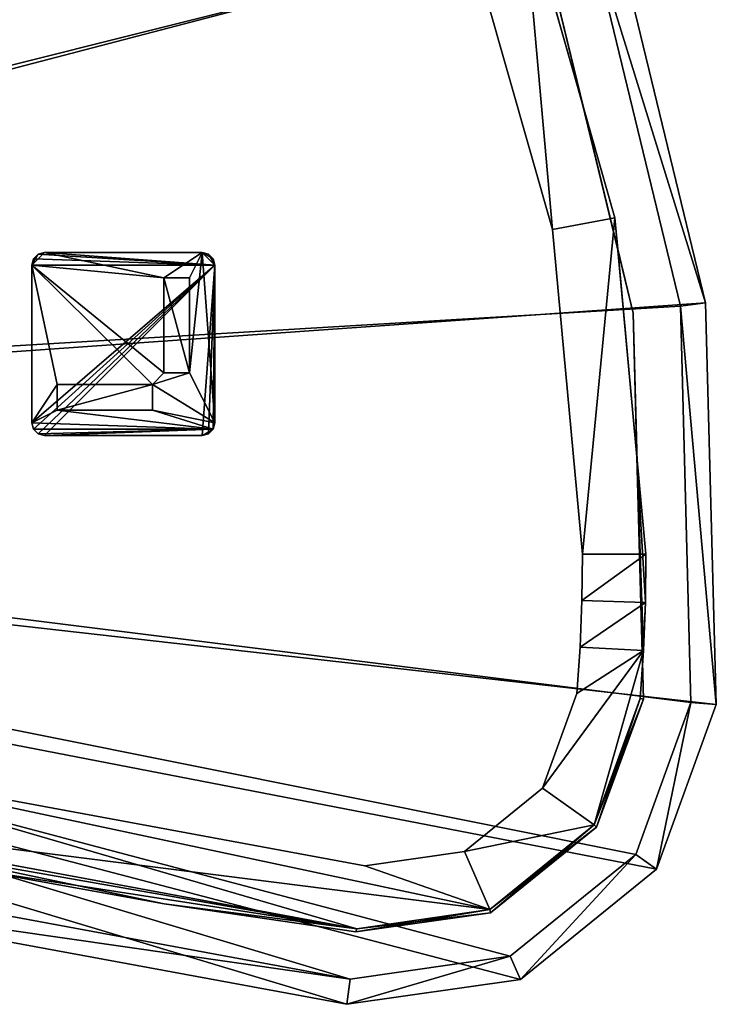
# Model space of a CAD drawing. Extents: x -478 to 479, y -336 to 343.
# Drawn here: x 205 to 479, y -336 to 52 of the extents above; entities that cross this region are included whole.
import ezdxf

# ---------------------------------------------------------------- set-up
doc = ezdxf.new("R2010")
doc.units = 0
doc.layers.get('0').update_dxf_attribs({"linetype": 'CONTINUOUS'})

# ---------------------------------------------------------------- blocks, each defined once
blk = doc.blocks.new('*X1')
mesh = blk.add_polyface()
corners = [(-478.46, 33.48, 4.5), (-468.2, 91.81, 4.5), (-438.67, 143.14, 4.5), (-393.39, 181.32, 4.5), (-215.42, 266.07, 4.5), (-25.98, 320.59, 4.5), (169.81, 343.42, 4.5), (247.58, 332.37, 4.5), (316.83, 295.32, 4.5), (369.17, 236.75, 4.5), (437.76, 94.26, 4.5), (474.99, -59.43, 4.5), (479.21, -217.52, 4.5), (455.64, -282.31, 4.5), (402.12, -325.76, 4.5), (333.87, -335.52, 4.5), (87.59, -290.02, 4.5), (-152.25, -217.91, 4.5), (-382.79, -120.04, 4.5), (-433.38, -82.21, 4.5), (-466.79, -28.6, 4.5), (469.24, -216.73, 4.5), (465.08, -60.75, 4.5), (428.35, 90.9, 4.5), (360.66, 231.49, 4.5), (310.65, 287.46, 4.5), (244.47, 322.87, 4.5), (170.15, 333.43, 4.5), (-24.02, 310.79, 4.5), (-211.87, 256.72, 4.5), (-388.37, 172.67, 4.5), (-430.99, 136.73, 4.5), (-458.8, 88.4, 4.5), (-468.46, 33.48, 4.5), (-457.47, -24.97, 4.5), (-426.02, -75.45, 4.5), (-378.38, -111.06, 4.5), (-148.85, -208.5, 4.5), (89.94, -280.3, 4.5), (335.15, -325.6, 4.5), (398.12, -316.6, 4.5), (447.5, -276.51, 4.5)]
mesh.append_faces([[corners[k] for k in face] for face in [(22, 12, 11), (11, 23, 22), (10, 24, 23), (9, 25, 24), (8, 26, 25), (7, 27, 26), (6, 28, 27), (5, 29, 28), (4, 30, 29), (3, 31, 30), (2, 32, 31), (1, 33, 32), (0, 34, 33), (20, 35, 34), (19, 36, 35), (18, 37, 36), (17, 38, 37), (16, 39, 38), (15, 40, 39), (14, 41, 40), (13, 21, 41)]], dxfattribs={"vtx0": -1, "vtx2": -1})
mesh.append_faces([[corners[k] for k in face] for face in [(22, 21, 12), (11, 10, 23), (10, 9, 24), (9, 8, 25), (8, 7, 26), (7, 6, 27), (6, 5, 28), (5, 4, 29), (4, 3, 30), (3, 2, 31), (2, 1, 32), (1, 0, 33), (0, 20, 34), (20, 19, 35), (19, 18, 36), (18, 17, 37), (17, 16, 38), (16, 15, 39), (15, 14, 40), (14, 13, 41), (13, 12, 21)]], dxfattribs={"vtx1": -1, "vtx2": -1})
mesh = blk.add_polyface()
corners = [(-382.79, -120.04), (-433.38, -82.21), (-466.79, -28.6), (-478.46, 33.48), (-468.2, 91.81), (-438.67, 143.14), (-393.39, 181.32), (-215.42, 266.07), (-25.98, 320.59), (169.81, 343.42), (247.58, 332.37), (316.83, 295.32), (369.17, 236.75), (437.76, 94.26), (474.99, -59.43), (479.21, -217.52), (455.64, -282.31), (402.12, -325.76), (333.87, -335.52), (87.59, -290.02), (-152.25, -217.91)]
mesh.append_faces([[corners[k] for k in face] for face in [(1, 2, 0)]], dxfattribs={"vtx1": -1})
mesh.append_faces([[corners[k] for k in face] for face in [(18, 19, 0), (17, 18, 0), (16, 17, 0), (15, 16, 0), (14, 15, 0), (13, 14, 0), (12, 13, 0), (11, 12, 0), (10, 11, 0), (9, 10, 0), (8, 9, 0), (7, 8, 0), (6, 7, 0), (5, 6, 0), (4, 5, 0), (3, 4, 0), (2, 3, 0)]], dxfattribs={"vtx1": -1, "vtx2": -1})
mesh.append_faces([[corners[k] for k in face] for face in [(19, 20, 0)]], dxfattribs={"vtx2": -1})
mesh = blk.add_polyface()
corners = [(-378.38, -111.06, 5), (-426.02, -75.45, 5), (-457.47, -24.97, 5), (-468.46, 33.48, 5), (-458.8, 88.4, 5), (-430.99, 136.73, 5), (-388.37, 172.67, 5), (-211.87, 256.72, 5), (-24.02, 310.79, 5), (170.15, 333.43, 5), (244.47, 322.87, 5), (310.65, 287.46, 5), (360.66, 231.49, 5), (428.35, 90.9, 5), (465.08, -60.75, 5), (469.24, -216.73, 5), (447.5, -276.51, 5), (398.12, -316.6, 5), (335.15, -325.6, 5), (89.94, -280.3, 5), (-148.85, -208.5, 5)]
mesh.append_faces([[corners[k] for k in face] for face in [(0, 2, 1)]], dxfattribs={"vtx0": -1})
mesh.append_faces([[corners[k] for k in face] for face in [(0, 19, 18), (0, 18, 17), (0, 17, 16), (0, 16, 15), (0, 15, 14), (0, 14, 13), (0, 13, 12), (0, 12, 11), (0, 11, 10), (0, 10, 9), (0, 9, 8), (0, 8, 7), (0, 7, 6), (0, 6, 5), (0, 5, 4), (0, 4, 3), (0, 3, 2)]], dxfattribs={"vtx0": -1, "vtx2": -1})
mesh.append_faces([[corners[k] for k in face] for face in [(0, 20, 19)]], dxfattribs={"vtx2": -1})
mesh = blk.add_polyface()
corners = [(437.76, 94.26), (437.76, 94.26, 4.5), (474.99, -59.43, 4.5), (474.99, -59.43), (369.17, 236.75), (369.17, 236.75, 4.5), (479.21, -217.52, 4.5), (479.21, -217.52)]
mesh.append_faces([[corners[k] for k in face] for face in [(0, 2, 3), (4, 1, 0), (3, 6, 7)]], dxfattribs={"vtx0": -1})
mesh.append_faces([[corners[k] for k in face] for face in [(0, 1, 2), (4, 5, 1), (3, 2, 6)]], dxfattribs={"vtx2": -1})
mesh = blk.add_polyface()
corners = [(428.35, 90.9, 4.5), (428.35, 90.9, 5), (465.08, -60.75, 5), (465.08, -60.75, 4.5), (360.66, 231.49, 4.5), (360.66, 231.49, 5), (469.24, -216.73, 5), (469.24, -216.73, 4.5)]
mesh.append_faces([[corners[k] for k in face] for face in [(0, 2, 3), (4, 1, 0), (3, 6, 7)]], dxfattribs={"vtx0": -1})
mesh.append_faces([[corners[k] for k in face] for face in [(0, 1, 2), (4, 5, 1), (3, 2, 6)]], dxfattribs={"vtx2": -1})
mesh = blk.add_polyface()
corners = [(89.94, -280.3, 4.5), (89.94, -280.3, 5), (-148.85, -208.5, 5), (-148.85, -208.5, 4.5), (335.15, -325.6, 4.5), (335.15, -325.6, 5), (-378.38, -111.06, 5), (-378.38, -111.06, 4.5)]
mesh.append_faces([[corners[k] for k in face] for face in [(0, 2, 3), (4, 1, 0), (3, 6, 7)]], dxfattribs={"vtx0": -1})
mesh.append_faces([[corners[k] for k in face] for face in [(0, 1, 2), (4, 5, 1), (3, 2, 6)]], dxfattribs={"vtx2": -1})
mesh = blk.add_polyface()
corners = [(87.59, -290.02), (87.59, -290.02, 4.5), (-152.25, -217.91, 4.5), (-152.25, -217.91), (333.87, -335.52), (333.87, -335.52, 4.5), (-382.79, -120.04, 4.5), (-382.79, -120.04)]
mesh.append_faces([[corners[k] for k in face] for face in [(0, 2, 3), (4, 1, 0), (3, 6, 7)]], dxfattribs={"vtx0": -1})
mesh.append_faces([[corners[k] for k in face] for face in [(0, 1, 2), (4, 5, 1), (3, 2, 6)]], dxfattribs={"vtx2": -1})
mesh = blk.add_polyface()
corners = [(447.5, -276.51, 4.5), (447.5, -276.51, 5), (398.12, -316.6, 5), (398.12, -316.6, 4.5), (469.24, -216.73, 4.5), (469.24, -216.73, 5), (335.15, -325.6, 5), (335.15, -325.6, 4.5)]
mesh.append_faces([[corners[k] for k in face] for face in [(0, 2, 3), (4, 1, 0), (3, 6, 7)]], dxfattribs={"vtx0": -1})
mesh.append_faces([[corners[k] for k in face] for face in [(0, 1, 2), (4, 5, 1), (3, 2, 6)]], dxfattribs={"vtx2": -1})
mesh = blk.add_polyface()
corners = [(455.64, -282.31), (455.64, -282.31, 4.5), (402.12, -325.76, 4.5), (402.12, -325.76), (479.21, -217.52), (479.21, -217.52, 4.5), (333.87, -335.52, 4.5), (333.87, -335.52)]
mesh.append_faces([[corners[k] for k in face] for face in [(0, 2, 3), (4, 1, 0), (3, 6, 7)]], dxfattribs={"vtx0": -1})
mesh.append_faces([[corners[k] for k in face] for face in [(0, 1, 2), (4, 5, 1), (3, 2, 6)]], dxfattribs={"vtx2": -1})
blk = doc.blocks.new('*X2')
mesh = blk.add_polyface()
corners = [(276.89, -39.63, -1), (214.89, -39.63, -1), (212.39, -40.3, -1), (210.56, -42.13, -1), (209.89, -44.63, -1), (209.89, -106.63, -1), (210.56, -109.13, -1), (212.39, -110.96, -1), (214.89, -111.63, -1), (276.89, -111.63, -1), (279.39, -110.96, -1), (281.22, -109.13, -1), (281.89, -106.63, -1), (281.89, -44.63, -1), (281.22, -42.13, -1), (279.39, -40.3, -1), (257.3, -91.63, -1), (257.3, -101.63, -1), (219.89, -101.63, -1), (219.89, -91.63, -1), (261.88, -87.05, -1), (261.88, -49.63, -1), (271.89, -49.63, -1), (271.89, -87.05, -1)]
mesh.append_faces([[corners[k] for k in face] for face in [(11, 5, 18), (4, 1, 21), (4, 20, 16), (0, 12, 23), (12, 16, 23)]], dxfattribs={"vtx0": -1, "vtx1": -1, "vtx2": -1})
mesh.append_faces([[corners[k] for k in face] for face in [(17, 12, 11), (11, 9, 8), (11, 8, 7), (11, 7, 6), (11, 6, 5), (11, 18, 17), (5, 19, 18), (19, 5, 4), (4, 2, 1), (4, 21, 20), (4, 16, 19), (0, 22, 21), (0, 14, 13), (0, 13, 12), (0, 23, 22), (16, 20, 23)]], dxfattribs={"vtx0": -1, "vtx2": -1})
mesh.append_faces([[corners[k] for k in face] for face in [(17, 16, 12), (1, 0, 21)]], dxfattribs={"vtx1": -1, "vtx2": -1})
mesh.append_faces([[corners[k] for k in face] for face in [(11, 10, 9), (4, 3, 2), (0, 15, 14)]], dxfattribs={"vtx2": -1})
mesh = blk.add_polyface()
corners = [(212.39, -40.3), (212.39, -40.3, -1), (210.56, -42.13, -1), (210.56, -42.13), (214.89, -39.63), (214.89, -39.63, -1), (209.89, -44.63, -1), (209.89, -44.63)]
mesh.append_faces([[corners[k] for k in face] for face in [(0, 2, 3), (4, 1, 0), (3, 6, 7)]], dxfattribs={"vtx0": -1})
mesh.append_faces([[corners[k] for k in face] for face in [(0, 1, 2), (4, 5, 1), (3, 2, 6)]], dxfattribs={"vtx2": -1})
mesh = blk.add_polyface()
corners = [(281.89, -44.63), (281.22, -42.13), (279.39, -40.3), (276.89, -39.63), (214.89, -39.63), (212.39, -40.3), (210.56, -42.13), (209.89, -44.63), (209.89, -106.63), (210.56, -109.13), (212.39, -110.96), (214.89, -111.63), (276.89, -111.63), (279.39, -110.96), (281.22, -109.13), (281.89, -106.63)]
mesh.append_faces([[corners[k] for k in face] for face in [(1, 2, 0)]], dxfattribs={"vtx1": -1})
mesh.append_faces([[corners[k] for k in face] for face in [(13, 14, 0), (12, 13, 0), (11, 12, 0), (10, 11, 0), (9, 10, 0), (8, 9, 0), (7, 8, 0), (6, 7, 0), (5, 6, 0), (4, 5, 0), (3, 4, 0), (2, 3, 0)]], dxfattribs={"vtx1": -1, "vtx2": -1})
mesh.append_faces([[corners[k] for k in face] for face in [(14, 15, 0)]], dxfattribs={"vtx2": -1})
mesh = blk.add_polyface()
corners = [(214.89, -39.63), (276.89, -39.63), (276.89, -39.63, -1), (214.89, -39.63, -1)]
mesh.append_faces([[corners[k] for k in face] for face in [(1, 2, 0)]], dxfattribs={"vtx1": -1})
mesh.append_faces([[corners[k] for k in face] for face in [(2, 3, 0)]], dxfattribs={"vtx2": -1})
mesh = blk.add_polyface()
corners = [(281.22, -42.13), (281.22, -42.13, -1), (279.39, -40.3, -1), (279.39, -40.3), (281.89, -44.63), (281.89, -44.63, -1), (276.89, -39.63, -1), (276.89, -39.63)]
mesh.append_faces([[corners[k] for k in face] for face in [(0, 2, 3), (4, 1, 0), (3, 6, 7)]], dxfattribs={"vtx0": -1})
mesh.append_faces([[corners[k] for k in face] for face in [(0, 1, 2), (4, 5, 1), (3, 2, 6)]], dxfattribs={"vtx2": -1})
mesh = blk.add_polyface()
corners = [(209.89, -106.63), (209.89, -44.63), (209.89, -44.63, -1), (209.89, -106.63, -1)]
mesh.append_faces([[corners[k] for k in face] for face in [(1, 2, 0)]], dxfattribs={"vtx1": -1})
mesh.append_faces([[corners[k] for k in face] for face in [(2, 3, 0)]], dxfattribs={"vtx2": -1})
mesh = blk.add_polyface()
corners = [(281.89, -44.63), (281.89, -106.63), (281.89, -106.63, -1), (281.89, -44.63, -1)]
mesh.append_faces([[corners[k] for k in face] for face in [(1, 2, 0)]], dxfattribs={"vtx1": -1})
mesh.append_faces([[corners[k] for k in face] for face in [(2, 3, 0)]], dxfattribs={"vtx2": -1})
mesh = blk.add_polyface()
corners = [(261.88, -87.05, -1), (261.88, -87.05, -8), (261.88, -49.63, -8), (261.88, -49.63, -1)]
mesh.append_faces([[corners[k] for k in face] for face in [(0, 2, 1)]], dxfattribs={"vtx0": -1})
mesh.append_faces([[corners[k] for k in face] for face in [(0, 3, 2)]], dxfattribs={"vtx2": -1})
mesh = blk.add_polyface()
corners = [(261.88, -49.63, -1), (271.89, -49.63, -1), (271.89, -49.63, -8), (261.88, -49.63, -8)]
mesh.append_faces([[corners[k] for k in face] for face in [(1, 2, 0)]], dxfattribs={"vtx1": -1})
mesh.append_faces([[corners[k] for k in face] for face in [(2, 3, 0)]], dxfattribs={"vtx2": -1})
mesh = blk.add_polyface()
corners = [(271.89, -87.05, -8), (261.88, -87.05, -8), (261.88, -49.63, -8), (271.89, -49.63, -8)]
mesh.append_faces([[corners[k] for k in face] for face in [(1, 2, 0)]], dxfattribs={"vtx1": -1})
mesh.append_faces([[corners[k] for k in face] for face in [(2, 3, 0)]], dxfattribs={"vtx2": -1})
mesh = blk.add_polyface()
corners = [(271.89, -49.63, -1), (271.89, -87.05, -1), (271.89, -87.05, -8), (271.89, -49.63, -8)]
mesh.append_faces([[corners[k] for k in face] for face in [(1, 2, 0)]], dxfattribs={"vtx1": -1})
mesh.append_faces([[corners[k] for k in face] for face in [(2, 3, 0)]], dxfattribs={"vtx2": -1})
mesh = blk.add_polyface()
corners = [(271.89, -87.05, -1), (271.89, -87.05, -8), (261.88, -87.05, -8), (261.88, -87.05, -1)]
mesh.append_faces([[corners[k] for k in face] for face in [(0, 2, 1)]], dxfattribs={"vtx0": -1})
mesh.append_faces([[corners[k] for k in face] for face in [(0, 3, 2)]], dxfattribs={"vtx2": -1})
mesh = blk.add_polyface()
corners = [(219.89, -101.63, -1), (219.89, -91.63, -1), (219.89, -91.63, -8), (219.89, -101.63, -8)]
mesh.append_faces([[corners[k] for k in face] for face in [(1, 2, 0)]], dxfattribs={"vtx1": -1})
mesh.append_faces([[corners[k] for k in face] for face in [(2, 3, 0)]], dxfattribs={"vtx2": -1})
mesh = blk.add_polyface()
corners = [(219.89, -91.63, -1), (219.89, -91.63, -8), (257.3, -91.63, -8), (257.3, -91.63, -1)]
mesh.append_faces([[corners[k] for k in face] for face in [(0, 2, 1)]], dxfattribs={"vtx0": -1})
mesh.append_faces([[corners[k] for k in face] for face in [(0, 3, 2)]], dxfattribs={"vtx2": -1})
mesh = blk.add_polyface()
corners = [(219.89, -101.63, -8), (257.3, -101.63, -8), (257.3, -91.63, -8), (219.89, -91.63, -8)]
mesh.append_faces([[corners[k] for k in face] for face in [(0, 2, 1)]], dxfattribs={"vtx0": -1})
mesh.append_faces([[corners[k] for k in face] for face in [(0, 3, 2)]], dxfattribs={"vtx2": -1})
mesh = blk.add_polyface()
corners = [(257.3, -91.63, -1), (257.3, -91.63, -8), (257.3, -101.63, -8), (257.3, -101.63, -1)]
mesh.append_faces([[corners[k] for k in face] for face in [(0, 2, 1)]], dxfattribs={"vtx0": -1})
mesh.append_faces([[corners[k] for k in face] for face in [(0, 3, 2)]], dxfattribs={"vtx2": -1})
mesh = blk.add_polyface()
corners = [(257.3, -101.63, -1), (219.89, -101.63, -1), (219.89, -101.63, -8), (257.3, -101.63, -8)]
mesh.append_faces([[corners[k] for k in face] for face in [(1, 2, 0)]], dxfattribs={"vtx1": -1})
mesh.append_faces([[corners[k] for k in face] for face in [(2, 3, 0)]], dxfattribs={"vtx2": -1})
mesh = blk.add_polyface()
corners = [(210.56, -109.13), (210.56, -109.13, -1), (212.39, -110.96, -1), (212.39, -110.96), (209.89, -106.63), (209.89, -106.63, -1), (214.89, -111.63, -1), (214.89, -111.63)]
mesh.append_faces([[corners[k] for k in face] for face in [(0, 2, 3), (4, 1, 0), (3, 6, 7)]], dxfattribs={"vtx0": -1})
mesh.append_faces([[corners[k] for k in face] for face in [(0, 1, 2), (4, 5, 1), (3, 2, 6)]], dxfattribs={"vtx2": -1})
mesh = blk.add_polyface()
corners = [(279.39, -110.96), (279.39, -110.96, -1), (281.22, -109.13, -1), (281.22, -109.13), (276.89, -111.63), (276.89, -111.63, -1), (281.89, -106.63, -1), (281.89, -106.63)]
mesh.append_faces([[corners[k] for k in face] for face in [(0, 2, 3), (4, 1, 0), (3, 6, 7)]], dxfattribs={"vtx0": -1})
mesh.append_faces([[corners[k] for k in face] for face in [(0, 1, 2), (4, 5, 1), (3, 2, 6)]], dxfattribs={"vtx2": -1})
mesh = blk.add_polyface()
corners = [(276.89, -111.63), (214.89, -111.63), (214.89, -111.63, -1), (276.89, -111.63, -1)]
mesh.append_faces([[corners[k] for k in face] for face in [(1, 2, 0)]], dxfattribs={"vtx1": -1})
mesh.append_faces([[corners[k] for k in face] for face in [(2, 3, 0)]], dxfattribs={"vtx2": -1})
blk = doc.blocks.new('*X6')
mesh = blk.add_polyface()
corners = [(230.79, 306.11, -16), (230.11, 306.33, -16), (215.51, 309.81, -16), (200.73, 312.16, -16), (185.8, 313.37, -16), (179.9, 313.4, -16), (244.39, 301.74, -16), (246.29, 300.96, -16), (238.84, 304.96, -16), (289.39, 277.84, -16), (280.89, 283.95, -16), (258.28, 296.06, -16), (301.71, 268.98, -16), (306.06, 264.89, -16), (299.22, 272.56, -16), (339.05, 227.88, -16), (336.57, 231.61, -16), (328.81, 241.77, -16), (320.4, 251.41, -16), (343.66, 220.96, -16), (384.85, 138.19, -16), (344.82, 221.42, -16), (403.78, 98.85, -16), (402.9, 101.92, -16), (426.95, 17.37, -16), (410.74, 84.37, -16), (440.42, -38.31, -16), (439.28, -25.97, -16), (113.73, 311.33, -16), (56.68, 305.2, -16), (0, 296.28, -16), (-131.35, 264.39, -16), (-258.15, 217.61, -16), (-378.74, 156.55, -16), (-442.19, 79.06, -16), (-438.82, -21.04, -16), (-370.31, -94.11, -16), (-213.93, -163.65, -16), (-147.88, -187.22, -16), (-369.57, -93.1, -16), (-369.57, -93.1, -16), (-437.6, -20.78, -16), (-441.09, 78.45, -16), (-378.32, 155.38, -16), (-378.32, 155.38, -16), (-257.87, 216.39, -16), (-131.2, 263.15, -16), (0, 295.03, -16), (0, 295.03, -16), (56.62, 303.95, -16), (113.61, 310.09, -16), (170.83, 313.44, -16), (171.01, 314.67, -16), (447.99, -120.07, -16), (446.5, -63.45, -16), (-142.06, -189.69, -16), (-135.03, -191.8, -16), (450.16, -202.16, -16), (450.55, -196.25, -16), (451.29, -177.32, -16), (451.54, -158.37, -16), (-52.74, -221.17, -16), (112.34, -266.33, -16), (186.86, -282.4, -16), (261.89, -295.94, -16), (337.32, -306.95, -16), (390.39, -299.49, -16), (432.08, -265.8, -16), (450.51, -215.47, -16), (449.3, -215.15, -16), (449.3, -215.15, -16), (431.2, -264.9, -16), (390.11, -298.27, -16), (337.7, -305.76, -16), (94.65, -260.86, -16)]
mesh.append_faces([[corners[k] for k in face] for face in [(20, 23, 22), (22, 25, 24), (24, 27, 26), (26, 54, 53), (38, 56, 55)]])
mesh.append_faces([[corners[k] for k in face] for face in [(45, 32, 31), (43, 33, 32), (42, 34, 33), (41, 35, 34), (40, 36, 35), (29, 49, 48), (28, 50, 49), (50, 28, 52), (72, 66, 65), (71, 67, 66), (69, 68, 67), (62, 74, 73)]], dxfattribs={"vtx0": -1, "vtx2": -1})
mesh.append_faces([[corners[k] for k in face] for face in [(7, 11, 9)]], dxfattribs={"vtx1": -1})
mesh.append_faces([[corners[k] for k in face] for face in [(3, 2, 5), (2, 1, 5), (17, 16, 13), (31, 30, 48), (47, 46, 31), (48, 47, 31), (46, 45, 31), (44, 43, 32), (45, 44, 32), (43, 42, 33), (42, 41, 34), (41, 40, 35), (37, 36, 40), (40, 39, 37), (30, 29, 48), (29, 28, 49), (51, 50, 52), (59, 58, 53), (65, 64, 73), (73, 72, 65), (72, 71, 66), (70, 69, 67), (71, 70, 67), (64, 63, 73), (63, 62, 73), (62, 61, 74)]], dxfattribs={"vtx1": -1, "vtx2": -1})
mesh.append_faces([[corners[k] for k in face] for face in [(5, 4, 3), (1, 0, 5), (8, 7, 6), (6, 0, 8), (11, 10, 9), (14, 13, 12), (12, 9, 14), (13, 18, 17), (16, 15, 13), (21, 20, 19), (19, 15, 21), (39, 38, 37), (52, 5, 51), (53, 60, 59), (58, 57, 53), (69, 57, 68), (61, 56, 74)]], dxfattribs={"vtx2": -1})
mesh = blk.add_polyface()
corners = [(179.55, 313.45, -6), (183.62, 313.46, -6), (196.38, 312.64, -6), (209.06, 310.98, -6), (228.86, 306.39, -6), (170.83, 313.44, -6), (113.61, 310.09, -6), (56.62, 303.95, -6), (0, 295.03, -6), (0, 295.03, -6), (-131.2, 263.15, -6), (-257.87, 216.39, -6), (-378.32, 155.38, -6), (-378.32, 155.38, -6), (-441.09, 78.45, -6), (-437.6, -20.78, -6), (-369.57, -93.1, -6), (-369.57, -93.1, -6), (-147.88, -187.22, -6), (-213.93, -163.65, -6), (-370.31, -94.11, -6), (-438.82, -21.04, -6), (-442.19, 79.06, -6), (-378.74, 156.55, -6), (-258.15, 217.61, -6), (-131.35, 264.39, -6), (0, 296.28, -6), (56.68, 305.2, -6), (113.73, 311.33, -6), (171.01, 314.67, -6), (238.84, 304.96, -6), (248.63, 299.7, -6), (234.05, 305.18, -6), (258.06, 296.17, -6), (280.68, 284.08, -6), (291.88, 276.5, -6), (299.22, 272.56, -6), (304.57, 266.56, -6), (293.11, 275.67, -6), (304.85, 266.34, -6), (315.85, 256.12, -6), (326.01, 245.13, -6), (335.3, 233.38, -6), (338.83, 228.14, -6), (344.82, 221.42, -6), (384.85, 138.19, -6), (343.66, 220.96, -6), (402.9, 101.92, -6), (403.78, 98.85, -6), (410.74, 84.37, -6), (426.95, 17.37, -6), (439.28, -25.97, -6), (440.42, -38.31, -6), (446.5, -63.45, -6), (447.99, -120.07, -6), (-135.03, -191.8, -6), (-142.06, -189.69, -6), (451.54, -158.37, -6), (451.29, -177.32, -6), (450.55, -196.25, -6), (450.16, -202.16, -6), (94.65, -260.86, -6), (337.7, -305.76, -6), (390.11, -298.27, -6), (431.2, -264.9, -6), (449.3, -215.15, -6), (449.3, -215.15, -6), (450.51, -215.47, -6), (432.08, -265.8, -6), (390.39, -299.49, -6), (337.32, -306.95, -6), (261.89, -295.94, -6), (186.86, -282.4, -6), (112.34, -266.33, -6), (-52.74, -221.17, -6)]
mesh.append_faces([[corners[k] for k in face] for face in [(45, 48, 47), (48, 50, 49), (50, 52, 51), (52, 54, 53), (18, 56, 55)]])
mesh.append_faces([[corners[k] for k in face] for face in [(4, 1, 0)]], dxfattribs={"vtx0": -1})
mesh.append_faces([[corners[k] for k in face] for face in [(16, 20, 19), (15, 21, 20), (14, 22, 21), (13, 23, 22), (11, 24, 23), (10, 25, 24), (8, 26, 25), (7, 27, 26), (6, 28, 27), (5, 29, 28), (64, 68, 67), (63, 69, 68), (62, 70, 69), (61, 73, 72), (71, 62, 61)]], dxfattribs={"vtx0": -1, "vtx2": -1})
mesh.append_faces([[corners[k] for k in face] for face in [(31, 35, 33)]], dxfattribs={"vtx1": -1})
mesh.append_faces([[corners[k] for k in face] for face in [(2, 1, 4), (17, 16, 19), (16, 15, 20), (15, 14, 21), (14, 13, 22), (12, 11, 23), (13, 12, 23), (11, 10, 24), (9, 8, 25), (10, 9, 25), (8, 7, 26), (7, 6, 27), (6, 5, 28), (41, 40, 43), (40, 39, 43), (54, 60, 58), (65, 64, 67), (66, 65, 67), (64, 63, 68), (63, 62, 69), (72, 71, 61), (71, 70, 62), (74, 73, 61)]], dxfattribs={"vtx1": -1, "vtx2": -1})
mesh.append_faces([[corners[k] for k in face] for face in [(4, 3, 2), (19, 18, 17), (5, 0, 29), (30, 4, 32), (32, 31, 30), (35, 34, 33), (36, 35, 38), (38, 37, 36), (43, 42, 41), (39, 37, 43), (44, 43, 46), (46, 45, 44), (60, 59, 58), (58, 57, 54), (67, 60, 66), (61, 55, 74)]], dxfattribs={"vtx2": -1})
mesh = blk.add_polyface()
corners = [(337.32, -306.95, -6), (337.32, -306.95, -16), (390.39, -299.49, -16), (390.39, -299.49, -6), (261.89, -295.94, -6), (261.89, -295.94, -16), (186.86, -282.4, -6), (186.86, -282.4, -16), (112.34, -266.33, -6), (112.34, -266.33, -16), (344.82, 221.42, -16), (344.82, 221.42, -6), (410.74, 84.37, -6), (410.74, 84.37, -16), (299.22, 272.56, -16), (299.22, 272.56, -6), (171.01, 314.67, -16), (171.01, 314.67, -6), (238.84, 304.96, -6), (238.84, 304.96, -16), (56.68, 305.2, -16), (56.68, 305.2, -6), (113.73, 311.33, -6), (113.73, 311.33, -16), (0, 296.28, -16), (0, 296.28, -6), (450.51, -215.47, -16), (450.51, -215.47, -6), (432.08, -265.8, -6), (432.08, -265.8, -16), (446.5, -63.45, -6), (446.5, -63.45, -16)]
mesh.append_faces([[corners[k] for k in face] for face in [(8, 9, 7), (6, 8, 7)]])
mesh.append_faces([[corners[k] for k in face] for face in [(3, 0, 2), (0, 4, 1), (4, 6, 5), (13, 10, 12), (15, 11, 14), (19, 16, 18), (23, 20, 22), (20, 24, 21), (29, 26, 28), (13, 12, 31), (29, 28, 2), (19, 18, 14), (23, 22, 16), (31, 30, 26)]], dxfattribs={"vtx1": -1})
mesh.append_faces([[corners[k] for k in face] for face in [(0, 1, 2), (4, 5, 1), (6, 7, 5), (10, 11, 12), (11, 10, 14), (16, 17, 18), (20, 21, 22), (24, 25, 21), (26, 27, 28), (12, 30, 31), (28, 3, 2), (18, 15, 14), (22, 17, 16), (30, 27, 26)]], dxfattribs={"vtx2": -1})
mesh = blk.add_polyface()
corners = [(-369.57, -93.1, -22), (-142.06, -189.69, -22), (94.64, -260.86, -22), (337.7, -305.77, -22), (390.11, -298.27, -22), (431.21, -264.9, -22), (449.3, -215.15, -22), (450.55, -196.25, -22), (451.29, -177.32, -22), (451.54, -158.37, -22), (439.28, -25.97, -22), (402.9, 101.92, -22), (343.66, 220.96, -22), (298.28, 271.74, -22), (238.25, 303.86, -22), (170.83, 313.44, -22), (-20.08, 291.18, -22), (-204.78, 238.02, -22), (-378.32, 155.38, -22), (-441.09, 78.45, -22), (-437.6, -20.78, -22), (-358.56, -70.66, -22), (-414.53, -11.16, -22), (-417.4, 70.48, -22), (-365.75, 133.77, -22), (-195.92, 214.64, -22), (-15.16, 266.67, -22), (171.68, 288.45, -22), (230.47, 280.1, -22), (282.83, 252.09, -22), (322.4, 207.81, -22), (379.59, 92.9, -22), (414.7, -30.56, -22), (426.54, -158.37, -22), (426.3, -176.66, -22), (425.58, -194.93, -22), (424.38, -213.18, -22), (410.84, -250.4, -22), (380.1, -275.37, -22), (340.89, -280.97, -22), (100.52, -236.56, -22), (-133.56, -166.18, -22)]
mesh.append_faces([[corners[k] for k in face] for face in [(7, 5, 37), (4, 2, 40)]], dxfattribs={"vtx0": -1, "vtx1": -1, "vtx2": -1})
mesh.append_faces([[corners[k] for k in face] for face in [(7, 37, 36), (5, 38, 37), (4, 39, 38), (4, 40, 39), (2, 41, 40), (1, 21, 41), (35, 8, 7), (22, 0, 20), (20, 23, 22), (19, 24, 23), (18, 25, 24), (17, 26, 25), (16, 27, 26), (15, 28, 27), (14, 29, 28), (13, 30, 29), (12, 31, 30), (11, 32, 31), (10, 33, 32), (9, 34, 33)]], dxfattribs={"vtx0": -1, "vtx2": -1})
mesh.append_faces([[corners[k] for k in face] for face in [(36, 35, 7), (5, 4, 38), (2, 1, 41), (1, 0, 21), (35, 34, 8), (22, 21, 0), (20, 19, 23), (19, 18, 24), (18, 17, 25), (17, 16, 26), (16, 15, 27), (15, 14, 28), (14, 13, 29), (13, 12, 30), (12, 11, 31), (11, 10, 32), (10, 9, 33), (9, 8, 34)]], dxfattribs={"vtx1": -1, "vtx2": -1})
mesh.append_faces([[corners[k] for k in face] for face in [(7, 6, 5), (4, 3, 2)]], dxfattribs={"vtx2": -1})
mesh = blk.add_polyface()
corners = [(-378.32, 155.38), (-441.09, 78.45), (-437.6, -20.78), (-369.57, -93.1), (-142.06, -189.69), (94.64, -260.86), (337.7, -305.77), (390.11, -298.27), (431.21, -264.9), (449.3, -215.15), (450.55, -196.25), (451.29, -177.32), (451.54, -158.37), (439.28, -25.97), (402.9, 101.92), (343.66, 220.96), (298.28, 271.74), (238.25, 303.86), (170.83, 313.44), (-20.08, 291.18), (-204.78, 238.02), (340.89, -280.97), (100.52, -236.56), (-133.56, -166.18), (-358.56, -70.66), (-414.53, -11.16), (-417.4, 70.48), (-365.75, 133.77), (-195.92, 214.64), (-15.16, 266.67), (171.68, 288.45), (230.47, 280.1), (282.83, 252.09), (322.4, 207.81), (379.59, 92.9), (414.7, -30.56), (426.54, -158.37), (426.3, -176.66), (425.58, -194.93), (424.38, -213.18), (410.84, -250.4), (380.1, -275.37)]
mesh.append_faces([[corners[k] for k in face] for face in [(40, 8, 10)]], dxfattribs={"vtx0": -1, "vtx1": -1, "vtx2": -1})
mesh.append_faces([[corners[k] for k in face] for face in [(10, 38, 39), (41, 7, 8), (11, 37, 38), (7, 21, 22), (23, 4, 5), (24, 3, 4), (25, 2, 3), (26, 1, 2), (27, 0, 1), (28, 20, 0), (29, 19, 20), (30, 18, 19), (31, 17, 18), (32, 16, 17), (33, 15, 16), (34, 14, 15), (35, 13, 14), (36, 12, 13), (37, 11, 12)]], dxfattribs={"vtx0": -1, "vtx2": -1})
mesh.append_faces([[corners[k] for k in face] for face in [(39, 40, 10), (40, 41, 8), (41, 21, 7), (10, 11, 38), (6, 7, 22), (5, 6, 22), (22, 23, 5), (23, 24, 4), (24, 25, 3), (25, 26, 2), (26, 27, 1), (27, 28, 0), (28, 29, 20), (29, 30, 19), (30, 31, 18), (31, 32, 17), (32, 33, 16), (33, 34, 15), (34, 35, 14), (35, 36, 13), (36, 37, 12)]], dxfattribs={"vtx1": -1, "vtx2": -1})
mesh.append_faces([[corners[k] for k in face] for face in [(8, 9, 10)]], dxfattribs={"vtx2": -1})
mesh = blk.add_polyface()
corners = [(439.28, -25.97, -16), (439.28, -25.97, -22), (402.9, 101.92, -22), (402.9, 101.92, -16), (451.54, -158.37, -16), (451.54, -158.37, -22), (343.66, 220.96, -22), (343.66, 220.96, -16)]
mesh.append_faces([[corners[k] for k in face] for face in [(0, 2, 3), (4, 1, 0), (3, 6, 7)]], dxfattribs={"vtx0": -1})
mesh.append_faces([[corners[k] for k in face] for face in [(0, 1, 2), (4, 5, 1), (3, 2, 6)]], dxfattribs={"vtx2": -1})
mesh = blk.add_polyface()
corners = [(439.28, -25.97), (439.28, -25.97, -6), (402.9, 101.92, -6), (402.9, 101.92), (451.54, -158.37), (451.54, -158.37, -6), (343.66, 220.96, -6), (343.66, 220.96)]
mesh.append_faces([[corners[k] for k in face] for face in [(0, 2, 3), (4, 1, 0), (3, 6, 7)]], dxfattribs={"vtx0": -1})
mesh.append_faces([[corners[k] for k in face] for face in [(0, 1, 2), (4, 5, 1), (3, 2, 6)]], dxfattribs={"vtx2": -1})
mesh = blk.add_polyface()
corners = [(379.59, 92.9, -22), (414.7, -30.56, -22), (414.7, -30.56), (379.59, 92.9), (426.54, -158.37, -22), (426.54, -158.37), (322.4, 207.81, -22), (322.4, 207.81)]
mesh.append_faces([[corners[k] for k in face] for face in [(3, 0, 2), (2, 1, 5), (7, 6, 3)]], dxfattribs={"vtx1": -1})
mesh.append_faces([[corners[k] for k in face] for face in [(0, 1, 2), (1, 4, 5), (6, 0, 3)]], dxfattribs={"vtx2": -1})
mesh = blk.add_polyface()
corners = [(66.87, -228.15, -9.36), (68.35, -228.53, -9.75), (100.52, -236.56, -22), (68.35, -228.53, -3.75), (100.52, -236.56), (-133.56, -166.18), (66.87, -228.14, -4.14), (65.76, -227.86, -5.23), (65.35, -227.75, -6.75), (65.76, -227.86, -8.27), (-133.56, -166.18, -22), (-358.56, -70.66, -22), (-358.56, -70.66), (340.89, -280.97, -22), (340.89, -280.97)]
mesh.append_faces([[corners[k] for k in face] for face in [(0, 1, 2), (5, 4, 3), (3, 6, 5), (6, 7, 5), (7, 8, 5), (8, 9, 5), (9, 0, 5), (0, 2, 5), (2, 10, 5)]])
mesh.append_faces([[corners[k] for k in face] for face in [(1, 3, 2), (5, 10, 12), (14, 13, 4)]], dxfattribs={"vtx1": -1})
mesh.append_faces([[corners[k] for k in face] for face in [(3, 4, 2), (10, 11, 12), (13, 2, 4)]], dxfattribs={"vtx2": -1})
mesh = blk.add_polyface()
corners = [(-369.57, -93.1, -16), (-369.57, -93.1, -16), (-369.57, -93.1, -22), (-142.06, -189.69, -16), (-142.06, -189.69, -22), (94.64, -260.86, -22), (94.65, -260.86, -16), (337.7, -305.77, -22), (337.7, -305.77, -16)]
mesh.append_faces([[corners[k] for k in face] for face in [(0, 1, 2), (3, 4, 5), (3, 5, 6), (0, 2, 4), (0, 4, 3), (6, 5, 7), (6, 7, 8)]])
mesh = blk.add_polyface()
corners = [(-369.57, -93.1), (-369.57, -93.1, -6), (-369.57, -93.1, -6), (-142.06, -189.69), (-142.06, -189.69, -6), (94.65, -260.86, -6), (94.64, -260.86), (337.7, -305.76, -6), (337.7, -305.77)]
mesh.append_faces([[corners[k] for k in face] for face in [(0, 1, 2), (3, 4, 5), (3, 5, 6), (0, 2, 4), (0, 4, 3), (6, 5, 7), (6, 7, 8)]])
mesh = blk.add_polyface()
corners = [(426.3, -176.66, -22), (425.58, -194.93, -22), (425.58, -194.93), (426.3, -176.66), (424.38, -213.18, -22), (424.38, -213.18), (426.54, -158.37, -22), (426.54, -158.37)]
mesh.append_faces([[corners[k] for k in face] for face in [(3, 0, 2), (2, 1, 5), (7, 6, 3)]], dxfattribs={"vtx1": -1})
mesh.append_faces([[corners[k] for k in face] for face in [(0, 1, 2), (1, 4, 5), (6, 0, 3)]], dxfattribs={"vtx2": -1})
mesh = blk.add_polyface()
corners = [(449.3, -215.15), (449.3, -215.15, -6), (449.3, -215.15, -6), (450.55, -196.25), (450.55, -196.25, -6), (451.29, -177.32, -6), (451.29, -177.32), (451.54, -158.37, -6), (451.54, -158.37)]
mesh.append_faces([[corners[k] for k in face] for face in [(0, 1, 2), (3, 4, 5), (3, 5, 6), (0, 2, 4), (0, 4, 3), (6, 5, 7), (6, 7, 8)]])
mesh = blk.add_polyface()
corners = [(449.3, -215.15, -16), (449.3, -215.15, -16), (449.3, -215.15, -22), (450.55, -196.25, -16), (450.55, -196.25, -22), (451.29, -177.32, -22), (451.29, -177.32, -16), (451.54, -158.37, -22), (451.54, -158.37, -16)]
mesh.append_faces([[corners[k] for k in face] for face in [(0, 1, 2), (3, 4, 5), (3, 5, 6), (0, 2, 4), (0, 4, 3), (6, 5, 7), (6, 7, 8)]])
mesh = blk.add_polyface()
corners = [(337.7, -305.76, -16), (337.7, -305.77, -16), (337.7, -305.77, -22), (390.11, -298.27, -16), (390.11, -298.27, -22), (431.21, -264.9, -22), (431.2, -264.9, -16), (449.3, -215.15, -22), (449.3, -215.15, -16)]
mesh.append_faces([[corners[k] for k in face] for face in [(0, 1, 2), (3, 4, 5), (3, 5, 6), (0, 2, 4), (0, 4, 3), (6, 5, 7), (6, 7, 8)]])
mesh = blk.add_polyface()
corners = [(337.7, -305.77), (337.7, -305.77, -6), (337.7, -305.76, -6), (390.11, -298.27), (390.11, -298.27, -6), (431.2, -264.9, -6), (431.21, -264.9), (449.3, -215.15, -6), (449.3, -215.15)]
mesh.append_faces([[corners[k] for k in face] for face in [(0, 1, 2), (3, 4, 5), (3, 5, 6), (0, 2, 4), (0, 4, 3), (6, 5, 7), (6, 7, 8)]])
mesh = blk.add_polyface()
corners = [(410.84, -250.4, -22), (380.1, -275.37, -22), (380.1, -275.37), (410.84, -250.4), (340.89, -280.97, -22), (340.89, -280.97), (424.38, -213.18, -22), (424.38, -213.18)]
mesh.append_faces([[corners[k] for k in face] for face in [(3, 0, 2), (2, 1, 5), (7, 6, 3)]], dxfattribs={"vtx1": -1})
mesh.append_faces([[corners[k] for k in face] for face in [(0, 1, 2), (1, 4, 5), (6, 0, 3)]], dxfattribs={"vtx2": -1})

msp = doc.modelspace()

# ---------------------------------------------------------------- block references
for name in ['*X1', '*X6', '*X2']:
    msp.add_blockref(name, (0, 0))

doc.saveas('drawing.dxf')
